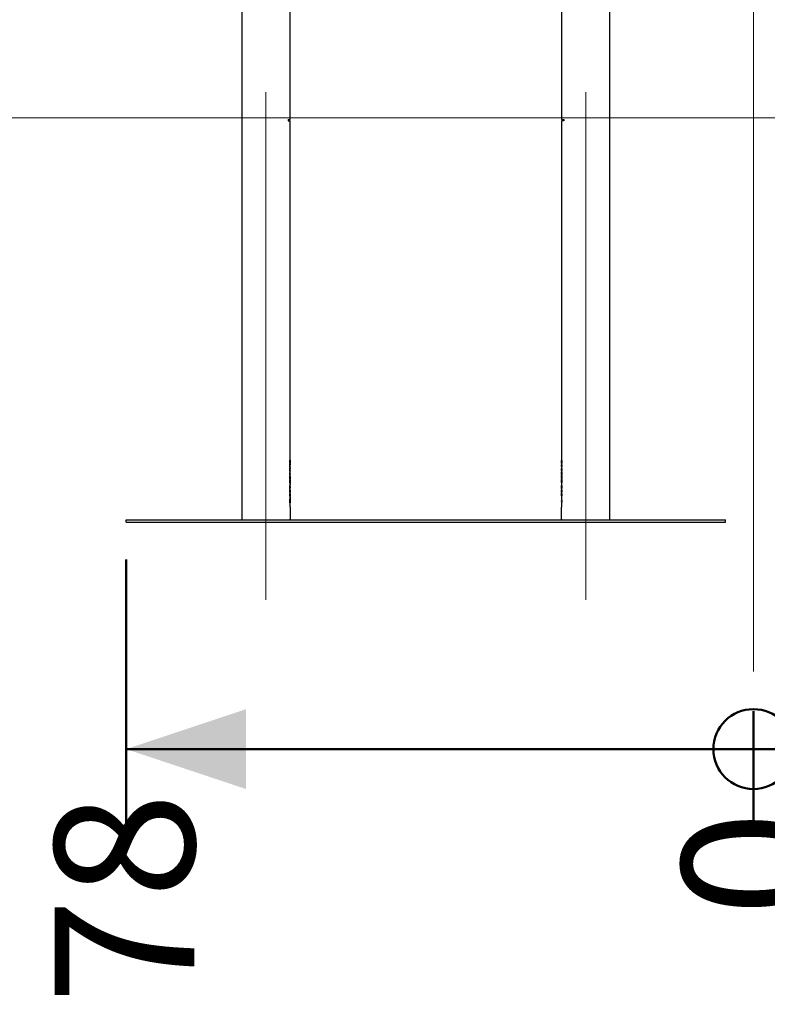
# Model space of a CAD drawing. Units: millimetres. Extents: x 0 to 2115, y 0 to 1488.
# Drawn here: x 1349 to 1442, y 244 to 367 of the extents above; entities that cross this region are included whole.
import ezdxf

# ---------------------------------------------------------------- set-up
doc = ezdxf.new("R2010")
doc.units = ezdxf.units.MM
doc.header["$LTSCALE"] = 50
doc.linetypes.add('CENTERX2', pattern=[2.032, 1.27, -0.254, 0.254, -0.254])
doc.layers.add('LE_NORM', color=179, linetype='Continuous', lineweight=50)
doc.styles.add('SLDTEXTSTYLE0', font='TXT', dxfattribs={"width": 0.605})
doc.dimstyles.new('SLDDIMSTYLE1', dxfattribs={"dimtxt": 17.5, "dimasz": 3.333333, "dimexe": 0, "dimexo": 0.0625, "dimgap": 4.375, "dimtad": 0, "dimtih": 1, "dimtoh": 1, "dimdec": 0, "dimrnd": 1e-09, "dimdsep": 46, "dimtxsty": 'SLDTEXTSTYLE0', "dimblk1": 'ORIGIN', "dimblk2": 'ORIGIN', "dimsah": 1, "dimcen": 0.09, "dimadec": 0, "dimazin": 2, "dimtfac": 1, "dimtofl": 0, "dimtmove": 0, "dimatfit": 3, "dimldrblk": 'ORIGIN', "dimfxl": 0, "dimfrac": 2, "dimtolj": 1, "dimtzin": 12, "dimarcsym": 0})
doc.dimstyles.new('SLDDIMSTYLE2', dxfattribs={"dimtxt": 17.5, "dimasz": 15, "dimexe": 0, "dimexo": 0.0625, "dimgap": 4.375, "dimtad": 0, "dimtih": 1, "dimtoh": 1, "dimdec": 0, "dimrnd": 1e-09, "dimzin": 12, "dimdsep": 46, "dimtxsty": 'SLDTEXTSTYLE0', "dimsah": 1, "dimcen": 0.09, "dimadec": 0, "dimazin": 3, "dimtfac": 1, "dimtofl": 0, "dimtmove": 0, "dimatfit": 3, "dimfxl": 0, "dimfrac": 2, "dimtolj": 1, "dimtzin": 12, "dimarcsym": 0})

# ---------------------------------------------------------------- blocks, each defined once
blk = doc.blocks.new('_Origin')
at = {"color": 0, "linetype": 'ByBlock', "lineweight": -2}
blk.add_line((0, 0), (-1, 0), dxfattribs=at)
blk.add_circle((0, 0), 0.5, dxfattribs=at)
blk = doc.blocks.new('_D_11')
at = {"layer": 'LE_NORM', "color": 7}
blk.add_line((1440.76, 280.18), (1440.76, 265.43), dxfattribs=at)
at = {"layer": 'LE_NORM', "color": 7, "xscale": 10, "yscale": 10}
blk.add_blockref('_Origin', (1440.76, 275.43), dxfattribs=at)
at = {"layer": 'LE_NORM', "color": 7, "insert": (1431.81, 254.47), "char_height": 17.5, "attachment_point": 1, "rotation": 90, "style": 'SLDTEXTSTYLE0'}
blk.add_mtext('0', dxfattribs=at)
blk = doc.blocks.new('_D_12')
at = {"layer": 'LE_NORM', "color": 7}
for p, q in [((1362.29, 299.15), (1362.29, 265.43)), ((1440.76, 275.43), (1362.29, 275.43))]:
    blk.add_line(p, q, dxfattribs=at)
blk.add_solid([(1362.29, 275.43), (1377.29, 270.43), (1377.29, 280.43)], dxfattribs=at)
at = {"layer": 'LE_NORM', "color": 7, "insert": (1353.34, 243.51), "char_height": 17.5, "attachment_point": 1, "rotation": 90, "style": 'SLDTEXTSTYLE0'}
blk.add_mtext('78', dxfattribs=at)
blk = doc.blocks.new('_D_13')
at = {"layer": 'LE_NORM', "color": 7}
for p, q in [((1519.24, 298.85), (1519.24, 265.43)), ((1440.76, 275.43), (1519.24, 275.43))]:
    blk.add_line(p, q, dxfattribs=at)
blk.add_solid([(1519.24, 275.43), (1504.24, 280.43), (1504.24, 270.43)], dxfattribs=at)
at = {"layer": 'LE_NORM', "color": 7, "insert": (1510.29, 243.51), "char_height": 17.5, "attachment_point": 1, "rotation": 90, "style": 'SLDTEXTSTYLE0'}
blk.add_mtext('78', dxfattribs=at)

msp = doc.modelspace()

# ---------------------------------------------------------------- linework, layer by layer
at = {"color": 7, "linetype": 'Continuous', "lineweight": 25}
for p, q in [((1376.7705176, 377.76595), (1376.7705176, 304.1052425)), ((1422.8005204, 304.1052425), (1422.8005204, 377.7677843)), ((1382.8005228, 354.2052412), (1382.8005228, 374.613882)), ((1416.7705212, 374.6147448), (1416.7705212, 354.2052406)), ((1382.5450871, 354.2052412), (1382.8005228, 354.2052412)), ((1382.5450871, 354.2052412), (1382.5450871, 354.0052412)), ((1382.5450871, 354.0052412), (1382.8005228, 354.0052412)), ((1382.7905211, 354.0052412), (1382.7905211, 354.2052412)), ((1382.8005228, 311.5253234), (1382.8005228, 354.0052412)), ((1416.7705212, 354.0052406), (1416.7705212, 311.5253234)), ((1416.7805198, 354.2060019), (1416.7805198, 354.0044789)), ((1417.0432526, 354.2052289), (1417.0432526, 354.005229)), ((1382.7699218, 311.3634401), (1382.7798519, 311.3634401)), ((1382.7699218, 310.881176), (1382.7798519, 310.881176)), ((1382.7699218, 310.3980565), (1382.7798519, 310.3980565)), ((1382.7995513, 310.9999889), (1382.7988718, 311.0109621)), ((1382.7988718, 310.7510203), (1382.7995513, 310.7621276)), ((1382.7995513, 310.5168724), (1382.7988718, 310.5278456)), ((1382.8005228, 311.2743491), (1382.8005228, 311.4533985)), ((1382.8005228, 311.0736215), (1382.8005228, 311.204862)), ((1382.8005228, 310.7505196), (1382.8005228, 311.0114628)), ((1382.8005228, 310.590505), (1382.8005228, 310.6882119)), ((1382.8005228, 310.2674031), (1382.8005228, 310.5283463)), ((1416.7705212, 311.4533985), (1416.7705212, 311.2743491)), ((1416.7705212, 311.204862), (1416.7705212, 311.0736215)), ((1416.7705212, 311.0114628), (1416.7705212, 310.7505196)), ((1416.7705212, 310.6882119), (1416.7705212, 310.590505)), ((1416.7705212, 310.5283463), (1416.7705212, 310.2674031)), ((1416.7712185, 311.1851925), (1416.7812157, 311.1851925)), ((1382.7798519, 309.4662809), (1382.7699218, 309.4662809)), ((1382.7740226, 309.9623018), (1382.7740226, 310.0382769)), ((1382.7740226, 310.0382769), (1382.7973757, 309.7879523)), ((1382.7908907, 309.7813481), (1382.7740226, 309.9623018)), ((1382.7769492, 309.6339339), (1382.7842031, 309.6339339)), ((1382.7774737, 309.3196207), (1382.782099, 309.3098277)), ((1382.7920709, 309.3098277), (1382.782099, 309.3098277)), ((1382.7994022, 309.3819046), (1382.7894006, 309.3819046)), ((1382.7984545, 309.5420116), (1382.7999804, 309.5420116)), ((1382.7984545, 309.4824725), (1382.7984545, 309.5420116)), ((1382.7988718, 310.2679038), (1382.7995513, 310.2790111)), ((1382.7994022, 309.3819046), (1382.7994857, 309.3819046)), ((1382.7999804, 309.5420116), (1382.7999804, 309.4816202)), ((1382.8005228, 309.8519826), (1382.8005228, 310.2050954)), ((1382.8005228, 309.3457156), (1382.8005228, 309.7813481)), ((1382.8005228, 309.1097408), (1382.8005228, 309.2704767)), ((1416.7705212, 310.2050954), (1416.7705212, 309.8519826)), ((1416.7705212, 309.7813481), (1416.7705212, 309.3457156)), ((1416.7705212, 309.2704767), (1416.7705212, 308.8857496)), ((1416.7711068, 309.3283349), (1416.7811055, 309.3283349)), ((1416.7722825, 309.5959479), (1416.7742062, 309.6306467)), ((1416.7722825, 309.5959479), (1416.7822767, 309.5959479)), ((1416.7736623, 310.1170504), (1416.7771522, 310.1170504)), ((1416.7736623, 309.7879523), (1416.7736623, 310.1170504)), ((1416.7736623, 309.1508174), (1416.7771522, 309.1508174)), ((1416.7736623, 308.8217193), (1416.7736623, 309.1508174)), ((1416.7740289, 309.715631), (1416.7801533, 309.7813481)), ((1416.7740289, 309.715631), (1416.7771522, 309.715631)), ((1416.7771522, 310.1170504), (1416.7771522, 309.715631)), ((1416.7771522, 309.1508174), (1416.7771522, 308.749398)), ((1382.7699218, 308.9478546), (1382.7798519, 308.9478546)), ((1382.7740226, 308.392539), (1382.7812645, 308.392539)), ((1382.7740226, 307.9961085), (1382.7740226, 308.392539)), ((1382.7740226, 308.3067024), (1382.7816341, 308.3067024)), ((1382.7740226, 307.9961085), (1382.7816341, 307.9961085)), ((1382.7812645, 308.392539), (1382.795069, 308.2335287)), ((1382.7816341, 308.3067024), (1382.7816341, 307.9961085)), ((1382.7816341, 308.3067024), (1382.7819977, 308.3067024)), ((1382.7934895, 308.1744784), (1382.7819977, 308.3067024)), ((1382.7850852, 308.2335287), (1382.795069, 308.2335287)), ((1382.7935312, 308.4686333), (1382.7935312, 308.6717182)), ((1382.7935312, 308.6717182), (1382.7971373, 308.6717182)), ((1382.7935312, 308.4686333), (1382.7971373, 308.4686333)), ((1382.7971373, 308.6717182), (1382.7971373, 308.4686333)), ((1382.8005228, 308.8587636), (1382.8005228, 309.0378129)), ((1382.8005228, 308.1009143), (1382.8005228, 308.7892794)), ((1382.8005228, 307.8750813), (1382.8005228, 308.0307239)), ((1416.7705212, 308.8151151), (1416.7705212, 308.1009143)), ((1416.7705212, 308.0307239), (1416.7705212, 307.8750813)), ((1416.7706761, 308.1009143), (1416.7709086, 308.0915654)), ((1416.7809073, 308.0915654), (1416.7709086, 308.0915654)), ((1416.772053, 308.3484644), (1416.7738888, 308.3847457)), ((1416.7820487, 308.3484644), (1416.772053, 308.3484644)), ((1416.7740289, 308.749398), (1416.7801533, 308.8151151)), ((1416.7740289, 308.749398), (1416.7771522, 308.749398)), ((1382.7798519, 307.7393317), (1382.7699218, 307.7393317)), ((1382.7798519, 307.3045516), (1382.7699218, 307.3045516)), ((1382.7729855, 307.3038214), (1382.7740405, 307.3796743)), ((1382.7740405, 307.3796743), (1382.7810857, 307.3796743)), ((1382.7768896, 307.895785), (1382.7842031, 307.895785)), ((1382.7810857, 307.3796743), (1382.7798519, 307.3045516)), ((1382.789341, 306.6939586), (1382.7938948, 306.6939586)), ((1382.789341, 306.4006561), (1382.789341, 306.6939586)), ((1382.8003321, 307.7210688), (1382.7903304, 307.7210688)), ((1382.7905152, 307.0989096), (1382.8005109, 307.0989096)), ((1382.7935312, 306.7465567), (1382.7935312, 306.9496417)), ((1382.7935312, 306.9496417), (1382.7971373, 306.9496417)), ((1382.7935312, 306.7465567), (1382.7971373, 306.7465567)), ((1382.7938948, 306.6939586), (1382.7937636, 306.6257769)), ((1382.7971373, 306.9496417), (1382.7971373, 306.7465567)), ((1382.7995214, 307.8814173), (1382.7979419, 307.8750813)), ((1382.7987108, 307.099762), (1382.7987108, 307.1047538)), ((1382.7988539, 307.8458661), (1382.7995214, 307.8814173)), ((1382.7992294, 307.7410364), (1382.7988539, 307.8458661)), ((1382.7995334, 307.8120047), (1382.8002129, 307.8156704)), ((1382.8001771, 307.0357257), (1382.7999923, 307.0298755)), ((1382.8002129, 307.8156704), (1382.8003321, 307.7210688)), ((1382.8005228, 307.422986), (1382.8005228, 307.8120047)), ((1382.8005228, 307.0984089), (1382.8005228, 307.3570394)), ((1382.8005228, 306.5535897), (1382.8005228, 307.0357257)), ((1416.7705212, 307.8120047), (1416.7705212, 307.422986)), ((1416.7705212, 307.3570394), (1416.7705212, 307.0984089)), ((1416.7705212, 307.0357257), (1416.7705212, 306.5535897)), ((1416.7705271, 307.4238682), (1416.7805273, 307.4238682)), ((1416.7736623, 307.8003311), (1416.7715076, 307.8120047)), ((1416.7721871, 307.8458661), (1416.7715225, 307.8814173)), ((1416.7720798, 307.8156704), (1416.7721871, 307.8458661)), ((1416.7730976, 307.8750813), (1416.7771522, 307.8587735)), ((1416.7736623, 307.5587714), (1416.7736623, 307.8003311)), ((1416.7736623, 307.5587714), (1416.7771522, 307.5587714)), ((1416.7771522, 307.8587735), (1416.7771522, 307.5587714)), ((1382.7740226, 306.4006561), (1382.789341, 306.4006561)), ((1382.7740226, 306.335395), (1382.7740226, 306.4006561)), ((1382.7740226, 306.335395), (1382.789341, 306.335395)), ((1382.789341, 306.4006561), (1382.7940617, 306.4006561)), ((1382.789341, 306.245541), (1382.789341, 306.335395)), ((1382.789341, 306.335395), (1382.7940617, 306.335395)), ((1382.789341, 306.245541), (1382.7940617, 306.245541)), ((1382.7905211, 306.335395), (1382.7905211, 306.4006561)), ((1382.7933643, 306.3965166), (1382.7933643, 306.335395)), ((1382.7940617, 306.6257769), (1382.7940617, 306.4006561)), ((1382.7940617, 306.4006561), (1382.8005168, 306.4006561)), ((1382.7940617, 306.335395), (1382.7940617, 306.245541)), ((1382.7940617, 306.335395), (1382.8005228, 306.335395)), ((1382.8005168, 306.4006561), (1382.7974472, 306.3965166)), ((1382.8001056, 305.7052398), (1382.8005228, 305.7052398)), ((1382.8001056, 305.7052398), (1382.8001056, 304.2052412)), ((1382.8005228, 306.4006561), (1382.8005228, 306.486749)), ((1382.8005228, 305.7052398), (1382.8005228, 306.335395)), ((1416.7705212, 306.486749), (1416.7705212, 306.4006561)), ((1416.7705212, 306.4006561), (1416.7735908, 306.3965166)), ((1416.7705212, 306.335395), (1416.7705212, 305.7052398)), ((1416.7705212, 306.335395), (1416.7776782, 306.335395)), ((1416.7705212, 305.7052398), (1416.7709354, 305.7052398)), ((1416.7709354, 304.2052412), (1416.7709354, 305.7052398)), ((1416.7713467, 306.4370596), (1416.7728294, 306.486749)), ((1416.7735908, 306.3998037), (1416.7713467, 306.4370596)), ((1416.7735908, 306.3965166), (1416.7735908, 306.3998037)), ((1416.7774085, 306.5535897), (1416.7776782, 306.4077163)), ((1416.7776782, 306.4077163), (1416.7776782, 306.335395)), ((1362.285522, 303.8052404), (1362.285522, 304.1052425)), ((1362.285522, 304.1052425), (1437.2855205, 304.1052425)), ((1362.285522, 303.8052404), (1437.2855205, 303.8052404)), ((1382.8001056, 304.2052412), (1382.8005228, 304.2052412)), ((1382.8005228, 304.1052425), (1382.8005228, 304.2052412)), ((1416.7705212, 304.2052412), (1416.7705212, 304.1052425)), ((1416.7705212, 304.2052412), (1416.7709354, 304.2052412)), ((1437.2855205, 303.8052404), (1437.2855205, 304.1052425))]:
    msp.add_line(p, q, dxfattribs=at)
for points, knots in [([(1416.7726833, 354.2052406), (1416.7719666, 354.2052405), (1416.7498831, 354.2052385), (1416.8230972, 354.2052347), (1416.969866, 354.2052309), (1417.0432526, 354.2052289)], [0, 0, 0, 0, 0.0164942312, 0.5082323606, 1, 1, 1, 1]), ([(1417.0432526, 354.0052289), (1416.969866, 354.0052308), (1416.8230972, 354.0052347), (1416.7498831, 354.0052386), (1416.7719666, 354.0052405), (1416.7726833, 354.0052406)], [0, 0, 0, 0, 0.4917676394, 0.9835057688, 1, 1, 1, 1]), ([(1382.7729855, 311.3618576), (1382.7731343, 311.386216), (1382.7734313, 311.4348379), (1382.7764549, 311.4932606), (1382.7803842, 311.5299475), (1382.7838321, 311.5497628), (1382.7867584, 311.558604), (1382.7889518, 311.5619074), (1382.789966, 311.5622241), (1382.7904735, 311.5623826)], [0, 0, 0, 0, 0.2502536652, 0.4995316457, 0.6258988739, 0.7496124316, 0.8745533565, 0.937220792, 1, 1, 1, 1]), ([(1382.7906582, 311.1658329), (1382.7896467, 311.1664272), (1382.787625, 311.1676149), (1382.7841657, 311.1789018), (1382.7808044, 311.1983984), (1382.776875, 311.233503), (1382.7734932, 311.289777), (1382.7731549, 311.3377993), (1382.7729855, 311.3618576)], [0, 0, 0, 0, 0.12528736705, 0.25039001096, 0.37593792097, 0.50062043974, 0.74981954161, 1, 1, 1, 1]), ([(1382.7729855, 310.881176), (1382.7731266, 310.8984487), (1382.7734086, 310.932962), (1382.7762571, 310.9811309), (1382.7806155, 311.0195097), (1382.7870621, 311.0547871), (1382.794443, 311.0766729), (1382.7973941, 311.0788874), (1382.7988718, 311.0799962)], [0, 0, 0, 0, 0.1250261435, 0.249819461, 0.3746637526, 0.4997115001, 0.7494894679, 1, 1, 1, 1]), ([(1382.7988718, 310.6811339), (1382.7973818, 310.6821606), (1382.7944058, 310.6842113), (1382.7869095, 310.704985), (1382.7803643, 310.7404779), (1382.7760083, 310.7798873), (1382.7738647, 310.8208566), (1382.7730824, 310.8551177), (1382.7730178, 310.8724882), (1382.7729855, 310.881176)], [0, 0, 0, 0, 0.2504211355, 0.5001787587, 0.6251590763, 0.7499486947, 0.8747334728, 0.9373489933, 1, 1, 1, 1]), ([(1382.7729855, 310.3980565), (1382.7731266, 310.4153303), (1382.7734085, 310.4498439), (1382.7762573, 310.4980121), (1382.7806154, 310.5363933), (1382.7870622, 310.5716703), (1382.794443, 310.5935565), (1382.7973941, 310.5957709), (1382.7988718, 310.5968797)], [0, 0, 0, 0, 0.1250325763, 0.2498185531, 0.3746674376, 0.4997144482, 0.7494909441, 1, 1, 1, 1]), ([(1382.7988718, 310.1980173), (1382.7973818, 310.1990441), (1382.7944058, 310.2010948), (1382.7869095, 310.2218685), (1382.7803643, 310.2573614), (1382.7760083, 310.2967708), (1382.7738647, 310.3377401), (1382.7730824, 310.3720002), (1382.7730178, 310.3893697), (1382.7729855, 310.3980565)], [0, 0, 0, 0, 0.2504229283, 0.5001823395, 0.6251635518, 0.7499540636, 0.874739735, 0.9373557038, 1, 1, 1, 1]), ([(1382.776222, 310.7831323), (1382.7773517, 310.777994), (1382.7831224, 310.751746), (1382.7863147, 310.7513438), (1382.788882, 310.7510203)], [0, 0, 0, 0, 0.1957576307, 1, 1, 1, 1]), ([(1382.788882, 311.0109621), (1382.7863326, 311.0108575), (1382.7832531, 311.010731), (1382.7776614, 310.9855715), (1382.7766988, 310.9812403)], [0, 0, 0, 0, 0.8278508864, 1, 1, 1, 1]), ([(1382.788882, 310.5278456), (1382.7863326, 310.527741), (1382.7832531, 310.5276145), (1382.7776614, 310.502455), (1382.7766988, 310.4981238)], [0, 0, 0, 0, 0.8278508864, 1, 1, 1, 1]), ([(1382.7803884, 311.494934), (1382.7800571, 311.4948531), (1382.7793939, 311.4946912), (1382.7781882, 311.4927779), (1382.7773145, 311.4893213), (1382.7767942, 311.4872628)], [0, 0, 0, 0, 0.2874905245, 0.5756947572, 1, 1, 1, 1]), ([(1382.7770624, 311.2405711), (1382.777594, 311.2385696), (1382.7788374, 311.2338874), (1382.7799981, 311.2334263), (1382.7806625, 311.2331623)], [0, 0, 0, 0, 0.427486549, 1, 1, 1, 1]), ([(1382.7903543, 311.494934), (1382.7900234, 311.4948655), (1382.789361, 311.4947285), (1382.7879678, 311.4922822), (1382.786182, 311.4863757), (1382.7841404, 311.4731811), (1382.7818643, 311.449144), (1382.7800999, 311.4111496), (1382.7799347, 311.3793646), (1382.7798519, 311.3634401)], [0, 0, 0, 0, 0.062633053, 0.125421087, 0.2502853372, 0.3740417344, 0.5004230873, 0.7497087733, 1, 1, 1, 1]), ([(1382.7798519, 311.3634401), (1382.7799472, 311.3474112), (1382.7801373, 311.3154257), (1382.7820386, 311.2775532), (1382.7843986, 311.2543104), (1382.786464, 311.2413575), (1382.7886294, 311.2343772), (1382.7899622, 311.2335672), (1382.7906284, 311.2331623)], [0, 0, 0, 0, 0.2502893827, 0.49944565375, 0.62458118926, 0.74965391978, 0.87485126838, 1, 1, 1, 1]), ([(1382.7988718, 311.0109621), (1382.7963052, 311.0097774), (1382.7930965, 311.0082963), (1382.7860711, 310.9804274), (1382.783207, 310.9604804), (1382.7814574, 310.9390331), (1382.7801354, 310.9146929), (1382.7799651, 310.894562), (1382.7798519, 310.881176)], [0, 0, 0, 0, 0.5000651766, 0.6251656551, 0.7499864734, 0.8122487157, 0.875154981, 1, 1, 1, 1]), ([(1382.7798519, 310.881176), (1382.7799704, 310.8677999), (1382.7801484, 310.847698), (1382.7814326, 310.8232185), (1382.783211, 310.8018185), (1382.7860623, 310.7818975), (1382.7930917, 310.7537718), (1382.7963032, 310.752243), (1382.7988718, 310.7510203)], [0, 0, 0, 0, 0.12485249808, 0.18763105283, 0.24998885952, 0.37482784008, 0.49997611937, 1, 1, 1, 1]), ([(1382.7988718, 310.5278456), (1382.7963052, 310.5266609), (1382.7930965, 310.5251797), (1382.7860711, 310.497311), (1382.783207, 310.4773638), (1382.7814573, 310.455916), (1382.7801355, 310.4315739), (1382.7799652, 310.4114424), (1382.7798519, 310.3980565)], [0, 0, 0, 0, 0.5000609323, 0.625160349, 0.7499801079, 0.8122418218, 0.8751560406, 1, 1, 1, 1]), ([(1382.7798519, 310.3980565), (1382.7799704, 310.3846814), (1382.7801485, 310.3645806), (1382.7814326, 310.3401019), (1382.7832111, 310.318702), (1382.7860621, 310.298777), (1382.793092, 310.27066), (1382.7963033, 310.2691286), (1382.7988718, 310.2679038)], [0, 0, 0, 0, 0.1248441482, 0.1876231461, 0.2499813931, 0.3748268997, 0.4999725891, 1, 1, 1, 1]), ([(1382.7803884, 311.494934), (1382.7820497, 311.494934), (1382.7853736, 311.494934), (1382.7886936, 311.494934), (1382.7903543, 311.494934)], [0, 0, 0, 0, 0.4998066907, 1, 1, 1, 1]), ([(1382.7805076, 311.5623826), (1382.7818759, 311.5605607), (1382.7846137, 311.5569151), (1382.7869578, 311.5299006), (1382.7877206, 311.5052898), (1382.7880416, 311.494934)], [0, 0, 0, 0, 0.3665529126, 0.7334566775, 1, 1, 1, 1]), ([(1382.7806625, 311.2331623), (1382.7823238, 311.2331623), (1382.7856477, 311.2331623), (1382.7889678, 311.2331623), (1382.7906284, 311.2331623)], [0, 0, 0, 0, 0.4998066907, 1, 1, 1, 1]), ([(1382.7877615, 311.2331623), (1382.7876016, 311.2241777), (1382.7871667, 311.1997405), (1382.7856944, 311.1866399), (1382.7847633, 311.1783558)], [0, 0, 0, 0, 0.3676615574, 1, 1, 1, 1]), ([(1382.788882, 311.0109621), (1382.7905468, 311.0109621), (1382.793876, 311.0109621), (1382.7972067, 311.0109621), (1382.7988718, 311.0109621)], [0, 0, 0, 0, 0.5000796536, 1, 1, 1, 1]), ([(1382.788882, 310.7510203), (1382.7905468, 310.7510203), (1382.793876, 310.7510203), (1382.7972067, 310.7510203), (1382.7988718, 310.7510203)], [0, 0, 0, 0, 0.5000796536, 1, 1, 1, 1]), ([(1382.788882, 310.5278456), (1382.7905468, 310.5278456), (1382.793876, 310.5278456), (1382.7972067, 310.5278456), (1382.7988718, 310.5278456)], [0, 0, 0, 0, 0.5000796536, 1, 1, 1, 1]), ([(1382.7984545, 311.3779271), (1382.7979162, 311.4070411), (1382.7971091, 311.4506887), (1382.7940678, 311.4901938), (1382.7915923, 311.4933537), (1382.7903543, 311.494934)], [0, 0, 0, 0, 0.5003532569, 0.7501283347, 1, 1, 1, 1]), ([(1382.7904735, 311.5623826), (1382.791855, 311.5606162), (1382.794619, 311.5570823), (1382.7971083, 311.5265052), (1382.7985706, 311.4846575), (1382.7990613, 311.4523123), (1382.7993069, 311.436125)], [0, 0, 0, 0, 0.2494065456, 0.4989588363, 0.749251337, 1, 1, 1, 1]), ([(1382.7906284, 311.2331623), (1382.7913146, 311.2338306), (1382.7926869, 311.235167), (1382.7942789, 311.2465164), (1382.7955299, 311.2628397), (1382.7973381, 311.3037255), (1382.797961, 311.3451227), (1382.7984545, 311.3779271)], [0, 0, 0, 0, 0.1249149135, 0.2498100464, 0.369126169, 0.5000779238, 1, 1, 1, 1]), ([(1382.7994142, 311.3012248), (1382.798898, 311.2677075), (1382.7981242, 311.2174691), (1382.7948938, 311.1716661), (1382.7920704, 311.1677777), (1382.7906582, 311.1658329)], [0, 0, 0, 0, 0.5004728139, 0.7501483461, 1, 1, 1, 1]), ([(1382.7988718, 311.0799962), (1382.7996726, 311.0790763), (1382.8012719, 311.0772393), (1382.799495, 311.0556861), (1382.797186, 311.0270112), (1382.7962549, 311.0066944), (1382.7959452, 310.9999353)], [0, 0, 0, 0, 0.364248912, 0.7274425148, 0.9093237474, 1, 1, 1, 1]), ([(1382.7963922, 310.7565904), (1382.7965828, 310.7526137), (1382.797406, 310.7354354), (1382.7995057, 310.7080899), (1382.8012677, 310.6841658), (1382.799671, 310.6821453), (1382.7988718, 310.6811339)], [0, 0, 0, 0, 0.057167242, 0.2469536597, 0.6230292669, 1, 1, 1, 1]), ([(1382.7988718, 310.5968797), (1382.7996725, 310.5960142), (1382.8012715, 310.5942857), (1382.7994962, 310.5720403), (1382.797372, 310.5468593), (1382.7966103, 310.5307022), (1382.7964757, 310.5278456)], [0, 0, 0, 0, 0.384073326, 0.7670303143, 0.9588101652, 1, 1, 1, 1]), ([(1382.7993069, 311.436125), (1382.7998062, 311.4652483), (1382.8004516, 311.5028862), (1382.8004465, 311.521184), (1382.8004453, 311.5253234)], [0, 0, 0, 0, 0.7737739679, 1, 1, 1, 1]), ([(1382.8004513, 311.204862), (1382.8004497, 311.2098151), (1382.8004426, 311.2311806), (1382.799861, 311.2707945), (1382.7994142, 311.3012248)], [0, 0, 0, 0, 0.23182494, 1, 1, 1, 1]), ([(1382.7998731, 311.4755744), (1382.8000103, 311.4751659), (1382.8002845, 311.4743497), (1382.8004796, 311.4668949), (1382.8005407, 311.4550393), (1382.800448, 311.4226067), (1382.8001882, 311.3883822), (1382.7999804, 311.3610053)], [0, 0, 0, 0, 0.1251741125, 0.2501857914, 0.3752780808, 0.5002730678, 1, 1, 1, 1]), ([(1382.7999804, 311.3610053), (1382.800194, 311.3344373), (1382.8004617, 311.3011396), (1382.8005299, 311.2717977), (1382.8004713, 311.2565693), (1382.8001127, 311.2542159), (1382.7998731, 311.2526441)], [0, 0, 0, 0, 0.5000318484, 0.6266914894, 0.7506655086, 1, 1, 1, 1]), ([(1416.7705852, 311.0736215), (1416.7705636, 311.0735426), (1416.7699634, 311.0713517), (1416.7716776, 311.056001), (1416.7741258, 311.0216347), (1416.7761516, 310.9821141), (1416.7774753, 310.9331679), (1416.7776105, 310.8985204), (1416.7776782, 310.881176)], [0, 0, 0, 0, 0.0123044618, 0.341583763, 0.5062781493, 0.6707238606, 0.8351648755, 1, 1, 1, 1]), ([(1416.7705852, 310.590505), (1416.7705636, 310.5904251), (1416.7699634, 310.5882061), (1416.7716776, 310.5728907), (1416.7741258, 310.538517), (1416.7761516, 310.4989979), (1416.7774753, 310.4500504), (1416.7776105, 310.4154019), (1416.7776782, 310.3980565)], [0, 0, 0, 0, 0.0123049781, 0.3415793125, 0.5062724572, 0.6707169287, 0.8351567038, 1, 1, 1, 1]), ([(1416.7776782, 310.881176), (1416.7776025, 310.8639052), (1416.7774514, 310.8294008), (1416.7760539, 310.7812911), (1416.7740243, 310.74277), (1416.7716539, 310.7076364), (1416.7699786, 310.6906867), (1416.7705578, 310.6882883), (1416.7705763, 310.6882119)], [0, 0, 0, 0, 0.1650153498, 0.3296765496, 0.4930355525, 0.6594282112, 0.9891467212, 1, 1, 1, 1]), ([(1416.7776782, 310.3980565), (1416.7776025, 310.3807868), (1416.7774514, 310.3462834), (1416.7760539, 310.2981746), (1416.7740243, 310.2596535), (1416.7716539, 310.2245199), (1416.7699786, 310.2075702), (1416.7705578, 310.2051718), (1416.7705763, 310.2050954)], [0, 0, 0, 0, 0.1650074518, 0.3296702091, 0.4930307572, 0.6594249897, 0.9891466186, 1, 1, 1, 1]), ([(1416.7712185, 311.1851925), (1416.7709481, 311.1871005), (1416.7704067, 311.1909194), (1416.7705411, 311.2163955), (1416.7708876, 311.2425646), (1416.7710457, 311.2545007)], [0, 0, 0, 0, 0.3519475993, 0.7044144609, 1, 1, 1, 1]), ([(1416.771229, 311.4705616), (1416.7709945, 311.4854665), (1416.770545, 311.5140423), (1416.7704151, 311.5380357), (1416.7709645, 311.541036), (1416.7712394, 311.5425372)], [0, 0, 0, 0, 0.3526407715, 0.67608268274, 1, 1, 1, 1]), ([(1416.7711694, 311.4755744), (1416.7710313, 311.4751845), (1416.7707553, 311.4744054), (1416.7705647, 311.4666722), (1416.7705124, 311.4592639), (1416.7705221, 311.4537032), (1416.7705227, 311.4533985)], [0, 0, 0, 0, 0.3272263958, 0.6540277891, 0.9810397842, 1, 1, 1, 1]), ([(1416.7705256, 311.2743491), (1416.7705239, 311.2736399), (1416.7705106, 311.2681284), (1416.7705834, 311.2568778), (1416.7709347, 311.2543394), (1416.7711694, 311.2526441)], [0, 0, 0, 0, 0.0467519251, 0.3633213165, 1, 1, 1, 1]), ([(1416.7744148, 310.881176), (1416.7743633, 310.894543), (1416.7742862, 310.9145566), (1416.773744, 310.938888), (1416.7730294, 310.9603832), (1416.7720329, 310.9801998), (1416.7706539, 310.9977713), (1416.7711765, 310.9991604), (1416.7714883, 310.9999889)], [0, 0, 0, 0, 0.1822468819, 0.2728659067, 0.3649595356, 0.5471023515, 0.7298777973, 1, 1, 1, 1]), ([(1416.7744148, 310.3980565), (1416.7743633, 310.4114246), (1416.7742862, 310.4314392), (1416.773744, 310.4557715), (1416.7730294, 310.4772667), (1416.7720329, 310.4970833), (1416.7706539, 310.5146548), (1416.7711765, 310.5160439), (1416.7714883, 310.5168724)], [0, 0, 0, 0, 0.1822579277, 0.2728757284, 0.3649681134, 0.547108469, 0.729881446, 1, 1, 1, 1]), ([(1416.7714883, 310.7621276), (1416.7711776, 310.762971), (1416.7706567, 310.7643851), (1416.7720317, 310.7821555), (1416.7730291, 310.8018585), (1416.773749, 310.8233738), (1416.7742876, 310.8477254), (1416.774364, 310.8677998), (1416.7744148, 310.881176)], [0, 0, 0, 0, 0.2701998346, 0.4530393453, 0.6351827575, 0.7265040508, 0.8177611461, 1, 1, 1, 1]), ([(1416.7714883, 310.2790111), (1416.7711776, 310.2798544), (1416.7706567, 310.2812682), (1416.7720316, 310.2990397), (1416.7730292, 310.3187389), (1416.773749, 310.340257), (1416.7742876, 310.3646077), (1416.7743639, 310.3846812), (1416.7744148, 310.3980565)], [0, 0, 0, 0, 0.2702027539, 0.4530442401, 0.6351813306, 0.7265145973, 0.8177726785, 1, 1, 1, 1]), ([(1416.7744148, 311.3651448), (1416.774379, 311.3785819), (1416.7743073, 311.4053999), (1416.7736257, 311.4371432), (1416.7728535, 311.4568114), (1416.7722295, 311.4681281), (1416.771626, 311.4745683), (1416.7713216, 311.475239), (1416.7711694, 311.4755744)], [0, 0, 0, 0, 0.2502315008, 0.4994153975, 0.624657868, 0.749588575, 0.8747549512, 1, 1, 1, 1]), ([(1416.7711694, 311.2526441), (1416.7713237, 311.2529686), (1416.7716328, 311.2536185), (1416.7722357, 311.2603156), (1416.7728686, 311.2717103), (1416.7736312, 311.2921398), (1416.7743183, 311.324359), (1416.7743826, 311.3515331), (1416.7744148, 311.3651448)], [0, 0, 0, 0, 0.1250010636, 0.2503411334, 0.3713443184, 0.5003916989, 0.7497407156, 1, 1, 1, 1]), ([(1416.7776782, 311.3642925), (1416.7776041, 311.3427203), (1416.7774563, 311.2996554), (1416.7760459, 311.2485492), (1416.7744778, 311.2157404), (1416.7731993, 311.1971986), (1416.7722251, 311.1888854), (1416.7715916, 311.1855485), (1416.7713429, 311.1853112), (1416.7712185, 311.1851925)], [0, 0, 0, 0, 0.2501850927, 0.4994469677, 0.6249940434, 0.7496340448, 0.8745835052, 0.9372505708, 1, 1, 1, 1]), ([(1416.7712394, 311.5425372), (1416.7715059, 311.541964), (1416.7720386, 311.5408182), (1416.7732169, 311.5298468), (1416.7744682, 311.5113417), (1416.7760175, 311.4787209), (1416.7774467, 311.4284167), (1416.777601, 311.3856923), (1416.7776782, 311.3642925)], [0, 0, 0, 0, 0.1251323934, 0.2501210578, 0.3752263556, 0.5003150727, 0.7497173079, 1, 1, 1, 1]), ([(1416.7712394, 311.5425372), (1416.7729053, 311.5425372), (1416.7762371, 311.5425372), (1416.7795701, 311.5425372), (1416.7812366, 311.5425372)], [0, 0, 0, 0, 0.4999823591, 1, 1, 1, 1]), ([(1382.7729855, 309.4689602), (1382.7730657, 309.4973325), (1382.7732261, 309.5540221), (1382.775709, 309.6073139), (1382.7769492, 309.6339339)], [0, 0, 0, 0, 0.5004869866, 1, 1, 1, 1]), ([(1382.7919695, 309.2392111), (1382.7908722, 309.2398699), (1382.7886776, 309.2411875), (1382.7848264, 309.2541685), (1382.7810352, 309.2771953), (1382.7767622, 309.3198046), (1382.7734636, 309.3861287), (1382.773145, 309.4413134), (1382.7729855, 309.4689602)], [0, 0, 0, 0, 0.125115111, 0.2502162501, 0.3751699538, 0.500265666, 0.7496398328, 1, 1, 1, 1]), ([(1382.7729855, 308.9462721), (1382.7731342, 308.9706316), (1382.7734312, 309.0192536), (1382.776455, 309.0776758), (1382.7803842, 309.1143618), (1382.7838321, 309.134178), (1382.7867585, 309.1430163), (1382.7889518, 309.1463258), (1382.789966, 309.1466419), (1382.7904735, 309.1468)], [0, 0, 0, 0, 0.250263307, 0.4995313279, 0.6258982877, 0.7496115827, 0.8745522424, 0.9372209253, 1, 1, 1, 1]), ([(1382.776222, 310.3000158), (1382.7773517, 310.2948775), (1382.7831224, 310.2686295), (1382.7863147, 310.2682273), (1382.788882, 310.2679038)], [0, 0, 0, 0, 0.1957576307, 1, 1, 1, 1]), ([(1382.7842031, 309.6339339), (1382.7829951, 309.6070734), (1382.7805792, 309.5533543), (1382.7800943, 309.4953047), (1382.7798519, 309.4662809)], [0, 0, 0, 0, 0.5000186335, 1, 1, 1, 1]), ([(1382.7798519, 309.4662809), (1382.7799427, 309.4469984), (1382.7800813, 309.4175676), (1382.7813057, 309.38041), (1382.7827913, 309.3547169), (1382.7848315, 309.3335477), (1382.788158, 309.31344), (1382.7905094, 309.3112692), (1382.7920709, 309.3098277)], [0, 0, 0, 0, 0.2504010962, 0.3821847653, 0.5008918506, 0.6247302973, 0.7507948931, 1, 1, 1, 1]), ([(1382.7887509, 309.3098277), (1382.7887079, 309.3069677), (1382.7885355, 309.2954937), (1382.7880064, 309.2784081), (1382.787171, 309.261091), (1382.786371, 309.2545282), (1382.7860329, 309.2517549)], [0, 0, 0, 0, 0.1089471517, 0.4370916438, 0.7621240117, 1, 1, 1, 1]), ([(1382.788882, 310.2679038), (1382.7905468, 310.2679038), (1382.793876, 310.2679038), (1382.7972067, 310.2679038), (1382.7988718, 310.2679038)], [0, 0, 0, 0, 0.5000796536, 1, 1, 1, 1]), ([(1382.7904735, 309.1468), (1382.791855, 309.1450324), (1382.794619, 309.1414961), (1382.7971083, 309.1109199), (1382.7985706, 309.0690724), (1382.7990613, 309.0367287), (1382.7993069, 309.0205425)], [0, 0, 0, 0, 0.2494113721, 0.4989660642, 0.7492609735, 1, 1, 1, 1]), ([(1382.7994022, 309.3819046), (1382.7993106, 309.3632423), (1382.799173, 309.3352329), (1382.798652, 309.3008786), (1382.7980102, 309.2781233), (1382.7970386, 309.2598613), (1382.7952941, 309.2428319), (1382.7932964, 309.2406561), (1382.7919695, 309.2392111)], [0, 0, 0, 0, 0.2501205883, 0.3753965129, 0.5003741571, 0.6244892727, 0.7506005625, 1, 1, 1, 1]), ([(1382.7920709, 309.3098277), (1382.7927767, 309.3103551), (1382.7941862, 309.3114084), (1382.7958268, 309.3227127), (1382.7969916, 309.3421359), (1382.7979135, 309.3758231), (1382.7983811, 309.4239167), (1382.79843, 309.4629359), (1382.7984545, 309.4824725)], [0, 0, 0, 0, 0.1251527582, 0.2499502656, 0.374492202, 0.4998081488, 0.7495581504, 1, 1, 1, 1]), ([(1382.7966664, 310.2679038), (1382.7967657, 310.2658625), (1382.7974992, 310.2507848), (1382.7995052, 310.2252546), (1382.8012679, 310.2009605), (1382.7996711, 310.1989992), (1382.7988718, 310.1980173)], [0, 0, 0, 0, 0.0305568312, 0.2256997604, 0.6123896852, 1, 1, 1, 1]), ([(1382.800499, 309.2704767), (1382.8005013, 309.2723464), (1382.800508, 309.2776293), (1382.8002855, 309.2967274), (1382.7998254, 309.3320973), (1382.799599, 309.365286), (1382.7994857, 309.3819046)], [0, 0, 0, 0, 0.098913203, 0.2794853515, 0.6392172323, 1, 1, 1, 1]), ([(1382.7999804, 309.4816202), (1382.7999957, 309.4635206), (1382.8000262, 309.4273792), (1382.8003118, 309.384064), (1382.8005035, 309.3555487), (1382.8005444, 309.3392797), (1382.8004094, 309.3315584), (1382.8001852, 309.3286619), (1382.8000169, 309.3284439), (1382.7999327, 309.3283349)], [0, 0, 0, 0, 0.2502627501, 0.4997253909, 0.626232144, 0.7497850633, 0.8746874863, 0.9373710184, 1, 1, 1, 1]), ([(1416.7711366, 309.2577183), (1416.7708743, 309.2589013), (1416.7704807, 309.2606767), (1416.7705244, 309.2758232), (1416.7707318, 309.29494), (1416.77097, 309.3153416), (1416.7711217, 309.3283349)], [0, 0, 0, 0, 0.3471105986, 0.5209225843, 0.6948858869, 1, 1, 1, 1]), ([(1416.7705376, 309.3457156), (1416.7705324, 309.3438908), (1416.7705114, 309.33649), (1416.770632, 309.3316936), (1416.770856, 309.3286385), (1416.7710232, 309.3284361), (1416.7711068, 309.3283349)], [0, 0, 0, 0, 0.1405251873, 0.569913518, 0.7850507288, 1, 1, 1, 1]), ([(1416.7711068, 309.3283349), (1416.7712567, 309.328691), (1416.7715563, 309.3294023), (1416.7721671, 309.3355985), (1416.7728083, 309.346866), (1416.7735922, 309.3672738), (1416.7743037, 309.3996422), (1416.7743778, 309.427249), (1416.7744148, 309.4410771)], [0, 0, 0, 0, 0.12531574498, 0.25036043667, 0.37541527393, 0.50048727904, 0.74979714371, 1, 1, 1, 1]), ([(1416.7776782, 309.442904), (1416.7776101, 309.4206094), (1416.7774743, 309.3761054), (1416.7760483, 309.3230785), (1416.7744331, 309.2891032), (1416.7731152, 309.2701637), (1416.7721346, 309.2614567), (1416.7715019, 309.2580916), (1416.7712582, 309.2578426), (1416.7711366, 309.2577183)], [0, 0, 0, 0, 0.25029257433, 0.4996300637, 0.62542450226, 0.74967187303, 0.87464513294, 0.93746361414, 1, 1, 1, 1]), ([(1416.7711366, 309.2577183), (1416.7728029, 309.2577183), (1416.7761353, 309.2577183), (1416.7794687, 309.2577183), (1416.7811353, 309.2577183)], [0, 0, 0, 0, 0.50005682484, 1, 1, 1, 1]), ([(1416.7744148, 309.4410771), (1416.7742792, 309.4688324), (1416.7740077, 309.5244093), (1416.772858, 309.5720827), (1416.7722825, 309.5959479)], [0, 0, 0, 0, 0.4994039704, 1, 1, 1, 1]), ([(1416.7742062, 309.6306467), (1416.7751723, 309.6017012), (1416.7771056, 309.5437784), (1416.7774873, 309.4765411), (1416.7776782, 309.442904)], [0, 0, 0, 0, 0.4997256236, 1, 1, 1, 1]), ([(1382.7906582, 308.7502503), (1382.7896467, 308.750845), (1382.7876251, 308.7520334), (1382.7841655, 308.7633148), (1382.7808047, 308.7828166), (1382.7768748, 308.8179164), (1382.7734932, 308.874192), (1382.7731549, 308.922214), (1382.7729855, 308.9462721)], [0, 0, 0, 0, 0.1252880119, 0.2503881113, 0.3759422264, 0.5006178694, 0.7498182539, 1, 1, 1, 1]), ([(1382.7803884, 309.0793484), (1382.7800571, 309.0792676), (1382.7793939, 309.0791058), (1382.7781882, 309.077192), (1382.7773145, 309.0737374), (1382.7767942, 309.0716803)], [0, 0, 0, 0, 0.2874969504, 0.575707625, 1, 1, 1, 1]), ([(1382.7770624, 308.8249886), (1382.777594, 308.8229857), (1382.7788373, 308.8183005), (1382.779998, 308.8178421), (1382.7806625, 308.8175797)], [0, 0, 0, 0, 0.4275013334, 1, 1, 1, 1]), ([(1382.7903543, 309.0793484), (1382.7900234, 309.07928), (1382.789361, 309.0791429), (1382.7879678, 309.0766968), (1382.7861821, 309.0707896), (1382.7841404, 309.0575989), (1382.7818642, 309.0335604), (1382.7800999, 308.995565), (1382.7799347, 308.9637791), (1382.7798519, 308.9478546)], [0, 0, 0, 0, 0.0626326856, 0.1254203515, 0.2502838693, 0.3740310005, 0.5004116122, 0.7497102412, 1, 1, 1, 1]), ([(1382.7798519, 308.9478546), (1382.7799472, 308.9318267), (1382.7801374, 308.8998416), (1382.7820385, 308.8619683), (1382.7843986, 308.8387248), (1382.786464, 308.8257722), (1382.7886294, 308.8187909), (1382.7899622, 308.8179834), (1382.7906284, 308.8175797)], [0, 0, 0, 0, 0.2502746069, 0.4994457002, 0.6245815767, 0.7496546479, 0.8748523376, 1, 1, 1, 1]), ([(1382.7803884, 309.0793484), (1382.7820497, 309.0793484), (1382.7853736, 309.0793484), (1382.7886936, 309.0793484), (1382.7903543, 309.0793484)], [0, 0, 0, 0, 0.4998066907, 1, 1, 1, 1]), ([(1382.7806625, 308.8175797), (1382.7823238, 308.8175797), (1382.7856477, 308.8175797), (1382.7889678, 308.8175797), (1382.7906284, 308.8175797)], [0, 0, 0, 0, 0.4998066907, 1, 1, 1, 1]), ([(1382.7845726, 309.1349536), (1382.7854585, 309.1274167), (1382.7870463, 309.1139079), (1382.7877365, 309.0899428), (1382.7880416, 309.0793484)], [0, 0, 0, 0, 0.5579230717, 1, 1, 1, 1]), ([(1382.7877615, 308.8175797), (1382.7876016, 308.8085952), (1382.7871667, 308.7841578), (1382.7856944, 308.7710555), (1382.7847633, 308.7627703)], [0, 0, 0, 0, 0.36765409202, 1, 1, 1, 1]), ([(1382.7984545, 308.9623445), (1382.7979162, 308.9914574), (1382.7971091, 309.0351037), (1382.7940678, 309.0746083), (1382.7915923, 309.0777682), (1382.7903543, 309.0793484)], [0, 0, 0, 0, 0.5003466057, 0.7501250085, 1, 1, 1, 1]), ([(1382.7906284, 308.8175797), (1382.7913146, 308.8182465), (1382.792687, 308.81958), (1382.7942789, 308.8309345), (1382.7955299, 308.8472567), (1382.7973383, 308.8881398), (1382.797961, 308.9295384), (1382.7984545, 308.9623445)], [0, 0, 0, 0, 0.1249122284, 0.2498125016, 0.3691279303, 0.5000680151, 1, 1, 1, 1]), ([(1382.7994142, 308.8856393), (1382.7988979, 308.8521239), (1382.7981241, 308.8018876), (1382.7948939, 308.7560794), (1382.7920704, 308.7521938), (1382.7906582, 308.7502503)], [0, 0, 0, 0, 0.500464754, 0.7501493293, 1, 1, 1, 1]), ([(1382.8003082, 308.0307239), (1382.800362, 308.0320405), (1382.8005679, 308.0370857), (1382.7986786, 308.0859493), (1382.7955661, 308.1390509), (1382.7934895, 308.1744784)], [0, 0, 0, 0, 0.1051654151, 0.4029992561, 1, 1, 1, 1]), ([(1382.795069, 308.2335287), (1382.796752, 308.2007727), (1382.7992747, 308.1516729), (1382.8007421, 308.0994895), (1382.8003334, 308.0942029), (1382.8001294, 308.0915654)], [0, 0, 0, 0, 0.5010699184, 0.7510795856, 1, 1, 1, 1]), ([(1382.7993069, 309.0205425), (1382.7998062, 309.0496634), (1382.8004516, 309.087299), (1382.8004465, 309.1056004), (1382.8004453, 309.1097408)], [0, 0, 0, 0, 0.773761065, 1, 1, 1, 1]), ([(1382.8004513, 308.7892794), (1382.8004497, 308.7942325), (1382.8004426, 308.8155977), (1382.799861, 308.8552102), (1382.7994142, 308.8856393)], [0, 0, 0, 0, 0.231829351, 1, 1, 1, 1]), ([(1382.7998731, 309.0599888), (1382.8000103, 309.0595816), (1382.8002846, 309.0587677), (1382.8004796, 309.0513128), (1382.8005407, 309.0394534), (1382.800448, 309.0070262), (1382.8001882, 308.9727992), (1382.7999804, 308.9454198)], [0, 0, 0, 0, 0.1251711333, 0.2501815558, 0.3752816096, 0.5002633244, 1, 1, 1, 1]), ([(1382.7999804, 308.9454198), (1382.800194, 308.9188518), (1382.8004617, 308.8855541), (1382.8005299, 308.8562122), (1382.8004713, 308.8409838), (1382.8001127, 308.8386304), (1382.7998731, 308.8370585)], [0, 0, 0, 0, 0.5000318484, 0.6266914894, 0.7506655086, 1, 1, 1, 1]), ([(1416.7709056, 308.0216789), (1416.7707199, 308.0247481), (1416.770348, 308.0308962), (1416.7712763, 308.0610235), (1416.7726326, 308.0850044), (1416.7730037, 308.0915654)], [0, 0, 0, 0, 0.4199985558, 0.8413184286, 1, 1, 1, 1]), ([(1416.7776782, 308.2032108), (1416.7775869, 308.180364), (1416.7774498, 308.1460793), (1416.776394, 308.1031594), (1416.7752681, 308.0742156), (1416.7739805, 308.050267), (1416.7722027, 308.0266586), (1416.7714248, 308.023672), (1416.7709056, 308.0216789)], [0, 0, 0, 0, 0.2501229431, 0.3753430242, 0.500481062, 0.6264858177, 0.7507370557, 1, 1, 1, 1]), ([(1416.7809043, 308.0216789), (1416.7792379, 308.0216789), (1416.7759054, 308.0216789), (1416.7725721, 308.0216789), (1416.7709056, 308.0216789)], [0, 0, 0, 0, 0.5000341073, 1, 1, 1, 1]), ([(1416.7709086, 308.0915654), (1416.7712023, 308.0926274), (1416.7716434, 308.0942226), (1416.7725267, 308.1076711), (1416.7731768, 308.1216421), (1416.7737473, 308.1392039), (1416.7742956, 308.1659376), (1416.7743674, 308.187792), (1416.7744148, 308.2022393)], [0, 0, 0, 0, 0.2493539734, 0.3745442815, 0.4996928556, 0.6218994277, 0.7500501347, 1, 1, 1, 1]), ([(1416.7744148, 308.2022393), (1416.7742444, 308.2291599), (1416.7739029, 308.283106), (1416.7726704, 308.32665), (1416.772053, 308.3484644)], [0, 0, 0, 0, 0.4990284494, 1, 1, 1, 1]), ([(1416.7738888, 308.3847457), (1416.7749067, 308.357281), (1416.7769412, 308.3023833), (1416.7774326, 308.2362556), (1416.7776782, 308.2032108)], [0, 0, 0, 0, 0.5002885207, 1, 1, 1, 1]), ([(1382.7729855, 307.7403062), (1382.7730431, 307.7671729), (1382.7731581, 307.8207954), (1382.7756474, 307.8708229), (1382.7768896, 307.895785)], [0, 0, 0, 0, 0.50103209277, 1, 1, 1, 1]), ([(1382.7932749, 307.5162792), (1382.7910644, 307.5185773), (1382.7877447, 307.5220286), (1382.7825367, 307.550672), (1382.7790416, 307.5798135), (1382.7761852, 307.6157121), (1382.7735328, 307.6689064), (1382.7732029, 307.7119387), (1382.7729855, 307.7403062)], [0, 0, 0, 0, 0.2493107463, 0.3744259256, 0.4995030889, 0.6205820351, 0.7498824588, 1, 1, 1, 1]), ([(1382.7999923, 307.0298755), (1382.7986996, 307.0314727), (1382.796118, 307.0346626), (1382.7872583, 307.0691767), (1382.7801274, 307.1241375), (1382.7742115, 307.1964889), (1382.7734752, 307.260944), (1382.7729855, 307.3038214)], [0, 0, 0, 0, 0.2502923002, 0.499859746, 0.6251978822, 0.7506706537, 1, 1, 1, 1]), ([(1382.7778432, 307.5971836), (1382.7779228, 307.5967216), (1382.779621, 307.586861), (1382.7812101, 307.586505), (1382.7827249, 307.5861657)], [0, 0, 0, 0, 0.0468463781, 1, 1, 1, 1]), ([(1382.7795897, 307.1350598), (1382.7812379, 307.1258203), (1382.7852427, 307.1033702), (1382.7874325, 307.1010986), (1382.7887211, 307.099762)], [0, 0, 0, 0, 0.4115603724, 1, 1, 1, 1]), ([(1382.7842031, 307.895785), (1382.7829414, 307.8710254), (1382.7804151, 307.8214455), (1382.7800398, 307.7667253), (1382.7798519, 307.7393317)], [0, 0, 0, 0, 0.4993889575, 1, 1, 1, 1]), ([(1382.7798519, 307.7393317), (1382.7799703, 307.7198487), (1382.7801481, 307.6906089), (1382.781663, 307.6538092), (1382.7833739, 307.6289315), (1382.7855519, 307.608599), (1382.7889041, 307.5898066), (1382.79118, 307.5876217), (1382.7926967, 307.5861657)], [0, 0, 0, 0, 0.2501010242, 0.3753466284, 0.500456722, 0.6255714808, 0.7504824395, 1, 1, 1, 1]), ([(1382.7798519, 307.3045516), (1382.7801518, 307.2737828), (1382.7806023, 307.2275521), (1382.7841291, 307.1743941), (1382.7886992, 307.1336204), (1382.7947718, 307.1063843), (1382.7973959, 307.1019726), (1382.7987108, 307.099762)], [0, 0, 0, 0, 0.2493785157, 0.3746966227, 0.4996144661, 0.7492568205, 1, 1, 1, 1]), ([(1382.7926967, 307.5861657), (1382.7910335, 307.5861657), (1382.7877078, 307.5861657), (1382.7843856, 307.5861657), (1382.7827249, 307.5861657)], [0, 0, 0, 0, 0.5001267153, 1, 1, 1, 1]), ([(1382.7896926, 307.5861657), (1382.7896562, 307.5831902), (1382.7894836, 307.5691069), (1382.788788, 307.55021), (1382.7881232, 307.5321928), (1382.7872976, 307.5297746), (1382.7871833, 307.5294399)], [0, 0, 0, 0, 0.1114212324, 0.527368555, 0.9345796867, 1, 1, 1, 1]), ([(1382.8002129, 307.8156704), (1382.798546, 307.8156704), (1382.7952124, 307.8156704), (1382.7918782, 307.8156704), (1382.7902112, 307.8156704)], [0, 0, 0, 0, 0.500034087, 1, 1, 1, 1]), ([(1382.7926967, 307.5861657), (1382.7939848, 307.5875425), (1382.7959166, 307.5896075), (1382.7975234, 307.6090262), (1382.7983539, 307.6301356), (1382.7988222, 307.6558126), (1382.7991773, 307.6928298), (1382.7992086, 307.7217589), (1382.7992294, 307.7410364)], [0, 0, 0, 0, 0.2493553832, 0.3739850925, 0.4992089746, 0.624284969, 0.7496335761, 1, 1, 1, 1]), ([(1382.8003321, 307.7210688), (1382.8003221, 307.6955735), (1382.8003072, 307.6573169), (1382.8000368, 307.6092549), (1382.7996374, 307.5764213), (1382.7988573, 307.5489879), (1382.7972245, 307.521953), (1382.7948562, 307.5185509), (1382.7932749, 307.5162792)], [0, 0, 0, 0, 0.25019897736, 0.37543117048, 0.50068039634, 0.62698857955, 0.75093922664, 1, 1, 1, 1]), ([(1382.7954981, 307.2496408), (1382.7956072, 307.2734224), (1382.795771, 307.3091216), (1382.7968871, 307.3521314), (1382.7979406, 307.3796544), (1382.799002, 307.4010509), (1382.8002345, 307.4201126), (1382.800404, 307.4223667), (1382.8005168, 307.4238682)], [0, 0, 0, 0, 0.2495631248, 0.3746253532, 0.4997956948, 0.6249254943, 0.750150524, 1, 1, 1, 1]), ([(1382.7987108, 307.1047538), (1382.798293, 307.1134505), (1382.7974575, 307.1308421), (1382.7963213, 307.1674624), (1382.7957571, 307.2010082), (1382.7955281, 307.2286728), (1382.7955081, 307.2426512), (1382.7954981, 307.2496408)], [0, 0, 0, 0, 0.2497949476, 0.4995418484, 0.7494889842, 0.8747379042, 1, 1, 1, 1]), ([(1382.7966127, 307.0989096), (1382.7970949, 307.0902707), (1382.7987502, 307.0606125), (1382.7996551, 307.0482786), (1382.8002963, 307.0395374)], [0, 0, 0, 0, 0.29128260752, 1, 1, 1, 1]), ([(1382.8005049, 307.3565388), (1382.8004749, 307.3555995), (1382.8004298, 307.3541901), (1382.7998527, 307.3419134), (1382.7993299, 307.3280754), (1382.7987955, 307.309116), (1382.7982619, 307.2784857), (1382.7981949, 307.2530694), (1382.7981505, 307.2362476)], [0, 0, 0, 0, 0.2499120321, 0.3749992516, 0.5002275002, 0.622752751, 0.7503180874, 1, 1, 1, 1]), ([(1382.7981505, 307.2362476), (1382.7982072, 307.2198381), (1382.7983206, 307.1870424), (1382.7990123, 307.1495877), (1382.7996264, 307.125286), (1382.8000624, 307.1110643), (1382.8003995, 307.100757), (1382.8004738, 307.0995254), (1382.8005109, 307.0989096)], [0, 0, 0, 0, 0.2498992947, 0.4994433191, 0.6249150026, 0.7499110082, 0.8749606502, 1, 1, 1, 1]), ([(1416.7705271, 307.4238682), (1416.7707775, 307.4221482), (1416.7711542, 307.41956), (1416.7728629, 307.3983699), (1416.7743045, 307.3749489), (1416.7757191, 307.3451402), (1416.7772937, 307.2985854), (1416.7775245, 307.2591199), (1416.7776782, 307.2328383)], [0, 0, 0, 0, 0.2498924995, 0.3760467256, 0.500272626, 0.6254204062, 0.750552363, 1, 1, 1, 1]), ([(1416.7739246, 307.3565388), (1416.7736521, 307.3642071), (1416.7730424, 307.3813652), (1416.7720334, 307.4009298), (1416.7708064, 307.4201853), (1416.7706388, 307.4223954), (1416.7705271, 307.4238682)], [0, 0, 0, 0, 0.1683088626, 0.3765951931, 0.58455862, 1, 1, 1, 1]), ([(1416.7705271, 307.0989096), (1416.770594, 307.100451), (1416.7707278, 307.1035314), (1416.7719949, 307.1256741), (1416.7730815, 307.1520364), (1416.7738152, 307.1763107), (1416.7743331, 307.2036982), (1416.7743876, 307.2231212), (1416.7744148, 307.2328383)], [0, 0, 0, 0, 0.249859873, 0.4993247823, 0.6263210795, 0.7496937499, 0.8747751771, 1, 1, 1, 1]), ([(1416.7744148, 307.2328383), (1416.7743361, 307.2509824), (1416.7742178, 307.2782294), (1416.7733453, 307.3095055), (1416.7725537, 307.3285509), (1416.771777, 307.3422925), (1416.7708961, 307.3544014), (1416.7706782, 307.3556843), (1416.7705331, 307.3565388)], [0, 0, 0, 0, 0.249277098, 0.3743374385, 0.4993470492, 0.624528852, 0.7499142333, 1, 1, 1, 1]), ([(1416.7776782, 307.2328383), (1416.7776175, 307.2171099), (1416.7774973, 307.1859869), (1416.776385, 307.1415571), (1416.774757, 307.1028547), (1416.7724559, 307.06351), (1416.7704694, 307.0397343), (1416.7707768, 307.0366112), (1416.7708639, 307.0357257)], [0, 0, 0, 0, 0.1480737203, 0.2930049562, 0.4421015418, 0.589518185, 0.8836157898, 1, 1, 1, 1]), ([(1416.7813439, 306.4370596), (1416.7796775, 306.4370596), (1416.7763457, 306.4370596), (1416.7730127, 306.4370596), (1416.7713467, 306.4370596)], [0, 0, 0, 0, 0.50013132447, 1, 1, 1, 1])]:
    msp.add_open_spline(points, degree=3, knots=knots, dxfattribs=at)
at = {"layer": 'LE_NORM', "color": 7, "lineweight": 18}
for p, q in [((1440.7605205, 285.1362226), (1440.7605205, 726.8127613)), ((1180.0589369, 354.389193), (1749.8409463, 354.389193))]:
    msp.add_line(p, q, dxfattribs=at)
at = {"layer": 'LE_NORM', "color": 7, "linetype": 'CENTERX2', "lineweight": 18}
for p, q in [((1379.7855205, 294.1052412), (1379.7855205, 395.6222035)), ((1419.7855205, 294.1052412), (1419.7855205, 395.2431835))]:
    msp.add_line(p, q, dxfattribs=at)

# ---------------------------------------------------------------- dimensions: what is measured, and where the dimension line sits
at = {"layer": 'LE_NORM', "color": 7}
for feature_location, offset, origin, dimstyle, picture, middle in [((1362.2855205, 304.1052412), (0, -38.6747927), (1440.7605205, 285.1362226), 'SLDDIMSTYLE2', '_D_12', (1362.2855205, 254.4686433)), ((1519.2355205, 303.8052412), (0, -38.3747927), (1440.7605205, 285.1362226), 'SLDDIMSTYLE2', '_D_13', (1519.2355205, 254.4686433)), ((1440.7605204607, 285.1362226356), (0, -19.7057741075), (1440.7605204607, 285.1362226356), 'SLDDIMSTYLE1', '_D_11', (1440.7605204607, 259.9495459093))]:
    dim = msp.add_ordinate_dim(feature_location=feature_location, offset=offset, dtype=1, origin=origin, dimstyle=dimstyle, dxfattribs=at)
    dim.commit()
    dim.dimension.update_dxf_attribs({"geometry": picture, "text_midpoint": middle})

doc.saveas('drawing.dxf')
